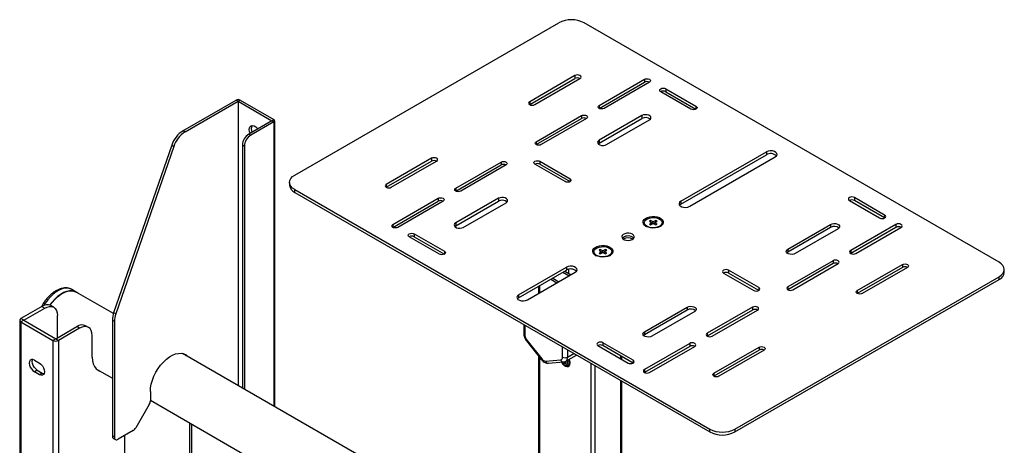
# Model space of a CAD drawing. Extents: x 0 to 6300, y 0 to 4455.
# Drawn here: x 3487 to 3763, y 4074 to 4194 of the extents above; entities that cross this region are included whole.
import ezdxf

# ---------------------------------------------------------------- set-up
doc = ezdxf.new("R2010")
doc.units = 0
doc.header["$LTSCALE"] = 15
doc.linetypes.add('SLD-SOLID', pattern=[0])
doc.layers.get('0').update_dxf_attribs({"linetype": 'CONTINUOUS'})
doc.layers.add('外形線', color=7, linetype='CONTINUOUS', lineweight=25)

msp = doc.modelspace()

# ---------------------------------------------------------------- linework, layer by layer
at = {"color": 8, "linetype": 'SLD-SOLID'}
for p, q in [((3642.756, 4178.368), (3642.756, 4177.552)), ((3662.272, 4177.307), (3662.272, 4176.491)), ((3668.282, 4174.654), (3668.282, 4173.837)), ((3548.074, 4171.139), (3547.508, 4171.465)), ((3548.074, 4171.139), (3548.64, 4171.465)), ((3630.028, 4171.021), (3630.028, 4170.204)), ((3649.544, 4169.959), (3649.544, 4169.143)), ((3676.768, 4169.755), (3676.768, 4168.939)), ((3557.549, 4165.669), (3558.115, 4165.996)), ((3557.549, 4165.669), (3558.115, 4165.342)), ((3558.115, 4165.342), (3558.115, 4085.359)), ((3644.594, 4167.102), (3644.594, 4166.285)), ((3661.565, 4167.102), (3661.565, 4166.285)), ((3533.147, 4162.522), (3532.581, 4162.848)), ((3551.61, 4161.587), (3551.044, 4161.913)), ((3631.866, 4159.754), (3631.866, 4158.938)), ((3649.544, 4160.163), (3649.544, 4159.346)), ((3529.419, 4158.766), (3529.985, 4158.439)), ((3549.276, 4158.852), (3549.842, 4158.525)), ((3602.451, 4155.101), (3602.451, 4154.284)), ((3632.927, 4154.244), (3632.927, 4153.427)), ((3696.566, 4156.897), (3696.566, 4156.08)), ((3621.967, 4154.039), (3621.967, 4153.223)), ((3641.412, 4149.345), (3641.412, 4148.529)), ((3563.984, 4145.467), (3563.984, 4146.284)), ((3589.723, 4147.753), (3589.723, 4146.937)), ((3609.239, 4146.692), (3609.239, 4145.875)), ((3604.289, 4143.834), (3604.289, 4143.018)), ((3621.26, 4143.834), (3621.26, 4143.018)), ((3721.315, 4144.038), (3721.315, 4143.222)), ((3672.525, 4143.018), (3672.525, 4142.201)), ((3729.801, 4139.14), (3729.801, 4138.324)), ((3591.561, 4136.487), (3591.561, 4135.67)), ((3609.239, 4136.895), (3609.239, 4136.078)), ((3714.598, 4136.487), (3714.598, 4135.67)), ((3732.982, 4136.487), (3732.982, 4135.67)), ((3597.572, 4133.833), (3597.572, 4133.017)), ((3702.577, 4129.547), (3702.577, 4128.731)), ((3606.057, 4128.935), (3606.057, 4128.118)), ((3720.255, 4129.139), (3720.255, 4128.323)), ((3640.352, 4124.445), (3640.352, 4123.628)), ((3641.059, 4122.689), (3641.059, 4123.877)), ((3715.305, 4126.282), (3715.305, 4125.465)), ((3734.821, 4125.22), (3734.821, 4124.404)), ((3640.069, 4123.465), (3640.069, 4123.261)), ((3685.96, 4123.628), (3685.96, 4122.812)), ((3761.974, 4120.975), (3761.974, 4121.791)), ((3632.785, 4119.26), (3632.785, 4117.219)), ((3694.445, 4118.73), (3694.445, 4117.913)), ((3702.577, 4118.934), (3702.577, 4118.117)), ((3626.916, 4116.689), (3626.916, 4115.872)), ((3722.093, 4117.873), (3722.093, 4117.056)), ((3492.92, 4113.41), (3493.733, 4112.94)), ((3674.293, 4113.219), (3674.293, 4112.403)), ((3692.677, 4113.219), (3692.677, 4112.403)), ((3487.829, 4109.532), (3487.015, 4110.001)), ((3513.658, 4111.306), (3513.092, 4111.632)), ((3487.829, 4109.532), (3487.015, 4109.062)), ((3487.015, 4109.062), (3487.015, 4023.815)), ((3503.526, 4107.286), (3502.713, 4107.756)), ((3512.719, 4109.591), (3513.284, 4109.264)), ((3628.684, 4108.116), (3628.684, 4105.286)), ((3496.809, 4104.347), (3495.996, 4103.878)), ((3496.809, 4104.347), (3497.622, 4103.878)), ((3662.272, 4106.28), (3662.272, 4105.463)), ((3679.949, 4105.871), (3679.949, 4105.055)), ((3495.996, 4103.878), (3495.996, 4018.631)), ((3497.622, 4103.878), (3497.622, 4018.631)), ((3629.215, 4103.919), (3633.457, 4098.641)), ((3639.291, 4099.163), (3639.291, 4101.993)), ((3650.605, 4103.218), (3650.605, 4102.402)), ((3675, 4103.014), (3675, 4102.197)), ((3694.516, 4101.953), (3694.516, 4101.136)), ((3632.785, 4099.168), (3632.785, 4039.565)), ((3640.705, 4101.177), (3640.705, 4099.163)), ((3640.705, 4099.163), (3642.45, 4100.17)), ((3655.696, 4098.646), (3655.696, 4099.462)), ((3634.518, 4098.029), (3638.761, 4098.408)), ((3641.059, 4096.827), (3641.059, 4096.907)), ((3647.21, 4097.421), (3647.21, 4031.237)), ((3648.342, 4096.768), (3648.342, 4031.205)), ((3659.09, 4098.32), (3659.09, 4097.503)), ((3491.612, 4095.508), (3490.798, 4095.038)), ((3493.026, 4094.691), (3492.213, 4094.222)), ((3662.272, 4095.666), (3662.272, 4094.85)), ((3681.788, 4094.605), (3681.788, 4093.789)), ((3655.696, 4029.027), (3655.696, 4092.523)), ((3513.284, 4076.668), (3512.719, 4076.995)), ((3680.657, 4078.113), (3680.657, 4078.93)), ((3687.728, 4078.93), (3687.728, 4078.113))]:
    msp.add_line(p, q, dxfattribs=at)
at = {"color": 8, "linetype": 'SLD-SOLID', "flags": 128}
for points in [[(3501.374, 4118.173), (3500.902, 4118.388), (3500.203, 4118.534), (3499.441, 4118.518), (3498.633, 4118.34), (3497.797, 4118.002), (3496.952, 4117.514), (3496.116, 4116.886), (3495.308, 4116.132), (3494.546, 4115.269), (3493.848, 4114.316), (3493.439, 4113.665)], [(3629.215, 4103.919), (3629.159, 4103.828), (3629.133, 4103.757), (3629.137, 4103.708), (3629.142, 4103.7)], [(3633.457, 4098.641), (3633.402, 4098.551), (3633.376, 4098.479), (3633.38, 4098.43), (3633.385, 4098.423)]]:
    msp.add_lwpolyline(points, dxfattribs=at)
at = {"color": 8, "linetype": 'SLD-SOLID'}
for centre, radius, start, end in [((3628.892, 4105.744), 0.503, 185.69487, 245.62594), ((3630.984, 4105.392), 2.303, 182.64, 219.7703), ((3638.64, 4099.057), 0.66, 280.55142, 9.2499), ((3639.998, 4100.527), 1.537, 242.6095, 297.39042), ((3639.445, 4099.043), 1.266, 306.18601, 5.44233), ((3634.6, 4099.395), 1.369, 213.43695, 266.56842), ((3635.29, 4098.241), 0.8, 195.37378, 271.75195), ((3639.532, 4098.62), 0.801, 195.38626, 271.73188)]:
    msp.add_arc(centre, radius, start, end, dxfattribs=at)
at = {"layer": '外形線', "color": 7, "linetype": 'SLD-SOLID'}
for p, q in [((3563.984, 4150.366), (3638.23, 4193.227)), ((3761.974, 4125.873), (3645.301, 4193.227)), ((3642.756, 4178.368), (3630.028, 4171.021)), ((3630.028, 4170.204), (3642.756, 4177.552)), ((3631.442, 4170.204), (3644.17, 4177.552)), ((3649.544, 4169.959), (3662.272, 4177.307)), ((3649.544, 4169.143), (3662.272, 4176.491)), ((3663.686, 4176.491), (3650.958, 4169.143)), ((3675.353, 4168.939), (3666.868, 4173.837)), ((3668.282, 4174.654), (3676.768, 4169.755)), ((3668.282, 4173.837), (3676.767, 4168.939)), ((3532.581, 4162.848), (3547.508, 4171.465)), ((3533.147, 4162.522), (3548.074, 4171.139)), ((3548.074, 4171.139), (3548.074, 4091.156)), ((3548.074, 4171.139), (3557.549, 4165.669)), ((3548.64, 4171.465), (3558.115, 4165.996)), ((3557.549, 4165.669), (3551.044, 4161.913)), ((3558.115, 4165.342), (3551.61, 4161.587)), ((3558.349, 4085.224), (3558.349, 4165.669)), ((3631.866, 4159.754), (3644.594, 4167.102)), ((3631.866, 4158.938), (3644.594, 4166.285)), ((3646.008, 4166.286), (3633.28, 4158.938)), ((3661.565, 4167.102), (3649.544, 4160.163)), ((3649.544, 4159.346), (3661.565, 4166.285)), ((3651.665, 4158.938), (3663.686, 4165.877)), ((3529.419, 4158.766), (3513.092, 4111.632)), ((3529.985, 4158.439), (3513.658, 4111.306)), ((3549.276, 4158.852), (3549.276, 4090.462)), ((3549.842, 4158.525), (3549.842, 4090.135)), ((3649.282, 4159.142), (3649.544, 4159.346)), ((3602.451, 4155.101), (3589.723, 4147.753)), ((3589.723, 4146.937), (3602.451, 4154.284)), ((3591.137, 4146.937), (3603.865, 4154.284)), ((3632.927, 4154.244), (3641.412, 4149.345)), ((3672.525, 4143.018), (3696.566, 4156.897)), ((3672.525, 4142.201), (3696.566, 4156.08)), ((3675, 4141.589), (3699.041, 4155.468)), ((3609.239, 4146.692), (3621.967, 4154.039)), ((3609.239, 4145.875), (3621.967, 4153.223)), ((3623.381, 4153.223), (3610.653, 4145.875)), ((3639.998, 4148.529), (3631.513, 4153.427)), ((3632.927, 4153.427), (3641.412, 4148.529)), ((3562.52, 4148.325), (3562.52, 4147.508)), ((3563.984, 4146.284), (3680.657, 4078.93)), ((3563.984, 4145.467), (3680.657, 4078.113)), ((3591.561, 4136.487), (3604.289, 4143.834)), ((3621.26, 4143.834), (3609.239, 4136.895)), ((3719.901, 4143.222), (3728.386, 4138.324)), ((3729.801, 4139.14), (3721.315, 4144.038)), ((3729.8, 4138.324), (3721.315, 4143.222)), ((3591.561, 4135.67), (3604.289, 4143.018)), ((3605.703, 4143.018), (3592.975, 4135.67)), ((3609.239, 4136.078), (3621.26, 4143.018)), ((3611.36, 4135.67), (3623.381, 4142.61)), ((3664.022, 4137.599), (3663.668, 4137.395)), ((3664.747, 4137.181), (3664.022, 4137.599)), ((3664.022, 4137.191), (3664.022, 4137.599)), ((3665.471, 4137.599), (3664.747, 4137.181)), ((3665.825, 4137.395), (3665.471, 4137.599)), ((3665.471, 4137.191), (3665.471, 4137.599)), ((3608.977, 4135.874), (3609.239, 4136.078)), ((3662.247, 4136.976), (3662.247, 4136.813)), ((3663.668, 4137.395), (3664.393, 4136.976)), ((3664.393, 4136.976), (3663.668, 4136.558)), ((3663.668, 4136.558), (3664.022, 4136.354)), ((3664.022, 4136.354), (3664.747, 4136.772)), ((3664.393, 4136.568), (3664.393, 4136.976)), ((3664.747, 4136.772), (3664.747, 4137.181)), ((3664.747, 4136.772), (3665.471, 4136.354)), ((3665.1, 4136.976), (3665.825, 4137.395)), ((3665.825, 4136.558), (3665.1, 4136.976)), ((3665.1, 4136.568), (3665.1, 4136.976)), ((3665.471, 4136.354), (3665.825, 4136.558)), ((3667.247, 4136.813), (3667.247, 4136.976)), ((3702.577, 4129.547), (3714.598, 4136.487)), ((3714.598, 4135.67), (3702.577, 4128.731)), ((3716.719, 4135.262), (3704.698, 4128.323)), ((3732.982, 4136.487), (3720.255, 4129.139)), ((3732.982, 4135.67), (3720.255, 4128.323)), ((3721.669, 4128.323), (3734.397, 4135.67)), ((3604.643, 4128.119), (3596.157, 4133.017)), ((3597.572, 4133.833), (3606.057, 4128.935)), ((3597.572, 4133.017), (3606.057, 4128.118)), ((3649.88, 4129.435), (3649.526, 4129.231)), ((3650.605, 4129.017), (3649.88, 4129.435)), ((3649.88, 4129.027), (3649.88, 4129.435)), ((3651.329, 4129.435), (3650.605, 4129.017)), ((3651.683, 4129.231), (3651.329, 4129.435)), ((3651.329, 4129.027), (3651.329, 4129.435)), ((3648.105, 4128.812), (3648.105, 4128.649)), ((3649.526, 4129.231), (3650.251, 4128.812)), ((3650.251, 4128.812), (3649.526, 4128.394)), ((3649.526, 4128.394), (3649.88, 4128.19)), ((3649.88, 4128.19), (3650.605, 4128.608)), ((3650.251, 4128.404), (3650.251, 4128.812)), ((3650.605, 4128.608), (3650.605, 4129.017)), ((3650.605, 4128.608), (3651.329, 4128.19)), ((3650.958, 4128.812), (3651.683, 4129.231)), ((3651.683, 4128.394), (3650.958, 4128.812)), ((3650.958, 4128.404), (3650.958, 4128.812)), ((3651.329, 4128.19), (3651.683, 4128.394)), ((3653.105, 4128.649), (3653.105, 4128.812)), ((3702.577, 4128.731), (3702.315, 4128.527)), ((3626.916, 4116.689), (3640.352, 4124.445)), ((3715.305, 4126.282), (3702.577, 4118.934)), ((3715.305, 4125.465), (3702.577, 4118.117)), ((3703.991, 4118.118), (3716.719, 4125.465)), ((3722.093, 4117.873), (3734.821, 4125.22)), ((3734.821, 4124.404), (3722.093, 4117.056)), ((3736.235, 4124.404), (3723.507, 4117.056)), ((3763.438, 4123.016), (3763.438, 4123.832)), ((3626.916, 4115.872), (3640.352, 4123.628)), ((3629.391, 4115.26), (3642.826, 4123.016)), ((3635.932, 4121.077), (3637.699, 4120.056)), ((3636.497, 4121.403), (3638.265, 4120.383)), ((3639.326, 4123.036), (3641.094, 4122.016)), ((3639.892, 4123.363), (3641.66, 4122.342)), ((3684.546, 4122.812), (3693.031, 4117.913)), ((3694.445, 4118.73), (3685.96, 4123.628)), ((3694.445, 4117.913), (3685.96, 4122.812)), ((3687.728, 4078.93), (3761.974, 4121.791)), ((3687.728, 4078.113), (3761.974, 4120.975)), ((3632.551, 4119.125), (3632.551, 4117.084)), ((3502.576, 4117.479), (3501.374, 4118.173)), ((3501.433, 4118.138), (3501.374, 4118.173)), ((3513.014, 4111.395), (3502.551, 4117.436)), ((3492.92, 4113.41), (3487.015, 4110.001)), ((3487.829, 4109.532), (3493.733, 4112.94)), ((3496.233, 4113.188), (3495.42, 4113.657)), ((3662.272, 4106.28), (3674.293, 4113.219)), ((3692.677, 4113.219), (3679.949, 4105.871)), ((3497.268, 4104.774), (3497.268, 4110.898)), ((3674.293, 4112.403), (3662.272, 4105.463)), ((3676.414, 4111.994), (3664.393, 4105.055)), ((3692.677, 4112.403), (3679.95, 4105.055)), ((3681.364, 4105.055), (3694.092, 4112.403)), ((3486.679, 4109.532), (3486.679, 4024.285)), ((3487.015, 4109.062), (3495.996, 4103.878)), ((3487.829, 4109.532), (3496.809, 4104.347)), ((3496.809, 4104.347), (3502.713, 4107.756)), ((3503.526, 4107.286), (3497.622, 4103.878)), ((3506.026, 4107.534), (3505.213, 4108.003)), ((3512.719, 4109.591), (3512.719, 4076.995)), ((3513.284, 4109.264), (3513.284, 4076.668)), ((3628.391, 4108.285), (3628.391, 4105.694)), ((3497.268, 4104.774), (3497.27, 4104.614)), ((3507.062, 4099.121), (3507.062, 4105.245)), ((3662.272, 4105.463), (3662.01, 4105.259)), ((3629.142, 4103.7), (3633.385, 4098.423)), ((3649.19, 4102.402), (3657.676, 4097.503)), ((3659.09, 4098.32), (3650.605, 4103.218)), ((3659.09, 4097.503), (3650.605, 4102.402)), ((3675, 4103.014), (3662.272, 4095.666)), ((3675, 4102.197), (3662.272, 4094.85)), ((3663.686, 4094.85), (3676.414, 4102.198)), ((3681.788, 4094.605), (3694.516, 4101.953)), ((3610.824, 4054.931), (3532.414, 4100.196)), ((3632.551, 4099.46), (3632.551, 4039.889)), ((3640.187, 4098.018), (3643.182, 4099.747)), ((3655.93, 4098.511), (3655.93, 4099.327)), ((3694.516, 4101.136), (3681.788, 4093.788)), ((3695.93, 4101.136), (3683.202, 4093.789)), ((3490.798, 4098.305), (3492.213, 4097.488)), ((3635.314, 4097.441), (3639.557, 4097.82)), ((3639.423, 4097.808), (3639.715, 4097.445)), ((3639.715, 4097.445), (3640.245, 4097.751)), ((3639.715, 4097.445), (3640.245, 4097.493)), ((3640.245, 4097.493), (3640.245, 4098.052)), ((3640.743, 4096.725), (3641.357, 4097.08)), ((3641.111, 4096.938), (3641.261, 4096.851)), ((3492.213, 4094.222), (3490.798, 4095.038)), ((3491.612, 4095.508), (3493.026, 4094.691)), ((3508.298, 4095.759), (3512.719, 4093.207)), ((3655.93, 4028.892), (3655.93, 4092.388)), ((3523.414, 4089.456), (3523.414, 4086.902)), ((3523.103, 4085.856), (3519.305, 4079.278)), ((3523.414, 4087.033), (3561.422, 4065.091)), ((3534.409, 4080.685), (3534.409, 4051.279)), ((3534.975, 4080.359), (3534.975, 4050.952)), ((3518.555, 4078.486), (3514.345, 4076.056)), ((3516.254, 4038.063), (3516.254, 4077.158)), ((3513.029, 4076.308), (3513.595, 4075.982))]:
    msp.add_line(p, q, dxfattribs=at)
at = {"layer": '外形線', "color": 7, "linetype": 'SLD-SOLID', "flags": 128}
for points in [[(3644.17, 4177.552), (3644.387, 4177.739), (3644.463, 4177.96), (3644.387, 4178.181), (3644.17, 4178.368), (3643.845, 4178.494), (3643.463, 4178.538), (3643.08, 4178.494), (3642.756, 4178.368)], [(3662.272, 4177.307), (3662.596, 4177.432), (3662.979, 4177.476), (3663.362, 4177.432), (3663.686, 4177.307), (3663.903, 4177.12), (3663.979, 4176.899), (3663.903, 4176.678), (3663.686, 4176.491)], [(3666.868, 4173.837), (3666.651, 4174.025), (3666.575, 4174.246), (3666.651, 4174.466), (3666.868, 4174.654), (3667.192, 4174.779), (3667.575, 4174.823), (3667.958, 4174.779), (3668.282, 4174.654)], [(3630.028, 4171.021), (3629.811, 4170.833), (3629.735, 4170.613), (3629.811, 4170.392), (3630.028, 4170.204), (3630.352, 4170.079), (3630.735, 4170.035), (3631.118, 4170.079), (3631.442, 4170.204)], [(3650.958, 4169.143), (3650.634, 4169.018), (3650.251, 4168.974), (3649.868, 4169.018), (3649.544, 4169.143), (3649.327, 4169.33), (3649.251, 4169.551), (3649.327, 4169.772), (3649.544, 4169.959)], [(3676.768, 4169.755), (3676.984, 4169.568), (3677.06, 4169.347), (3676.984, 4169.126), (3676.768, 4168.939), (3676.443, 4168.814), (3676.06, 4168.77), (3675.678, 4168.814), (3675.353, 4168.939)], [(3644.594, 4167.102), (3644.919, 4167.227), (3645.301, 4167.271), (3645.684, 4167.227), (3646.008, 4167.102), (3646.225, 4166.915), (3646.301, 4166.694), (3646.225, 4166.473), (3646.008, 4166.286)], [(3663.686, 4165.877), (3663.985, 4166.124), (3664.12, 4166.414), (3664.074, 4166.714), (3663.854, 4166.986), (3663.486, 4167.199), (3663.014, 4167.326), (3662.495, 4167.352), (3661.991, 4167.274), (3661.565, 4167.102)], [(3551.221, 4163.198), (3551.285, 4163.679), (3551.473, 4164.046), (3551.77, 4164.27), (3552.151, 4164.333), (3552.585, 4164.229), (3553.038, 4163.968), (3553.473, 4163.57), (3553.617, 4163.399)], [(3551.44, 4162.142), (3551.285, 4162.644), (3551.221, 4163.198)], [(3633.28, 4158.938), (3632.956, 4158.813), (3632.573, 4158.769), (3632.191, 4158.813), (3631.866, 4158.938), (3631.649, 4159.125), (3631.573, 4159.346), (3631.649, 4159.567), (3631.866, 4159.754)], [(3649.544, 4160.163), (3649.245, 4159.916), (3649.11, 4159.626), (3649.156, 4159.326), (3649.376, 4159.054), (3649.744, 4158.841), (3650.216, 4158.714), (3650.735, 4158.688), (3651.238, 4158.765), (3651.665, 4158.938)], [(3699.041, 4155.468), (3699.39, 4155.756), (3699.547, 4156.094), (3699.494, 4156.444), (3699.237, 4156.762), (3698.808, 4157.01), (3698.257, 4157.158), (3697.651, 4157.189), (3697.064, 4157.098), (3696.566, 4156.897)], [(3603.865, 4154.284), (3604.082, 4154.472), (3604.158, 4154.693), (3604.082, 4154.914), (3603.865, 4155.101), (3603.54, 4155.226), (3603.158, 4155.27), (3602.775, 4155.226), (3602.451, 4155.101)], [(3621.967, 4154.039), (3622.291, 4154.165), (3622.674, 4154.209), (3623.057, 4154.165), (3623.381, 4154.039), (3623.598, 4153.852), (3623.674, 4153.631), (3623.598, 4153.41), (3623.381, 4153.223)], [(3631.513, 4153.427), (3631.296, 4153.614), (3631.22, 4153.835), (3631.296, 4154.056), (3631.513, 4154.244), (3631.837, 4154.369), (3632.22, 4154.413), (3632.602, 4154.369), (3632.927, 4154.244)], [(3563.984, 4146.284), (3563.362, 4146.721), (3562.9, 4147.22), (3562.616, 4147.761), (3562.52, 4148.325), (3562.616, 4148.888), (3562.9, 4149.429), (3563.362, 4149.928), (3563.984, 4150.366)], [(3641.412, 4149.345), (3641.629, 4149.158), (3641.705, 4148.937), (3641.629, 4148.716), (3641.412, 4148.529), (3641.088, 4148.404), (3640.705, 4148.36), (3640.322, 4148.404), (3639.998, 4148.529)], [(3589.723, 4147.753), (3589.506, 4147.566), (3589.43, 4147.345), (3589.506, 4147.124), (3589.723, 4146.937), (3590.047, 4146.812), (3590.43, 4146.768), (3590.812, 4146.812), (3591.137, 4146.937)], [(3610.653, 4145.875), (3610.329, 4145.75), (3609.946, 4145.706), (3609.563, 4145.75), (3609.239, 4145.875), (3609.022, 4146.063), (3608.946, 4146.284), (3609.022, 4146.505), (3609.239, 4146.692)], [(3604.289, 4143.834), (3604.613, 4143.959), (3604.996, 4144.003), (3605.379, 4143.959), (3605.703, 4143.834), (3605.92, 4143.647), (3605.996, 4143.426), (3605.92, 4143.205), (3605.703, 4143.018)], [(3623.381, 4142.61), (3623.68, 4142.856), (3623.815, 4143.147), (3623.769, 4143.446), (3623.549, 4143.719), (3623.181, 4143.931), (3622.709, 4144.058), (3622.19, 4144.085), (3621.686, 4144.007), (3621.26, 4143.834)], [(3721.315, 4144.038), (3720.991, 4144.164), (3720.608, 4144.208), (3720.225, 4144.164), (3719.901, 4144.038), (3719.684, 4143.851), (3719.608, 4143.63), (3719.684, 4143.409), (3719.901, 4143.222)], [(3672.525, 4143.018), (3672.176, 4142.731), (3672.019, 4142.392), (3672.072, 4142.042), (3672.329, 4141.724), (3672.759, 4141.476), (3673.309, 4141.328), (3673.915, 4141.297), (3674.502, 4141.388), (3675, 4141.589)], [(3672.525, 4142.201), (3672.176, 4141.914), (3672.162, 4141.895)], [(3662.731, 4135.936), (3662.294, 4136.261), (3662.01, 4136.64), (3661.898, 4137.047), (3661.965, 4137.458), (3662.207, 4137.846), (3662.609, 4138.187), (3663.145, 4138.46), (3663.781, 4138.647), (3664.478, 4138.737), (3665.193, 4138.724), (3665.879, 4138.609), (3666.493, 4138.399), (3666.999, 4138.107), (3667.362, 4137.752), (3667.562, 4137.356), (3667.584, 4136.944), (3667.428, 4136.542), (3667.104, 4136.174), (3666.631, 4135.865), (3666.041, 4135.633), (3665.368, 4135.493), (3664.657, 4135.455), (3663.952, 4135.519), (3663.296, 4135.683), (3662.731, 4135.936)], [(3662.979, 4135.956), (3662.568, 4136.269), (3662.318, 4136.635), (3662.248, 4137.026), (3662.364, 4137.413), (3662.656, 4137.768), (3663.104, 4138.064), (3663.673, 4138.28), (3664.322, 4138.399), (3665.002, 4138.412), (3665.664, 4138.319), (3666.257, 4138.126), (3666.739, 4137.849), (3667.072, 4137.506), (3667.234, 4137.124), (3667.21, 4136.731), (3667.004, 4136.357), (3666.631, 4136.028), (3666.118, 4135.77), (3665.503, 4135.601), (3664.832, 4135.534), (3664.155, 4135.574), (3663.521, 4135.718), (3662.979, 4135.956)], [(3728.386, 4138.324), (3728.711, 4138.198), (3729.093, 4138.155), (3729.476, 4138.198), (3729.801, 4138.324), (3730.017, 4138.511), (3730.093, 4138.732), (3730.017, 4138.953), (3729.801, 4139.14)], [(3592.975, 4135.67), (3592.651, 4135.545), (3592.268, 4135.501), (3591.886, 4135.545), (3591.561, 4135.67), (3591.344, 4135.858), (3591.268, 4136.078), (3591.344, 4136.299), (3591.561, 4136.487)], [(3609.239, 4136.895), (3608.94, 4136.649), (3608.805, 4136.358), (3608.851, 4136.058), (3609.071, 4135.786), (3609.439, 4135.573), (3609.911, 4135.446), (3610.43, 4135.42), (3610.933, 4135.498), (3611.36, 4135.67)], [(3714.598, 4136.487), (3715.024, 4136.659), (3715.528, 4136.737), (3716.047, 4136.711), (3716.519, 4136.584), (3716.887, 4136.371), (3717.107, 4136.098), (3717.153, 4135.799), (3717.018, 4135.508), (3716.719, 4135.262)], [(3734.397, 4135.67), (3734.613, 4135.858), (3734.69, 4136.078), (3734.613, 4136.299), (3734.397, 4136.487), (3734.072, 4136.612), (3733.69, 4136.656), (3733.307, 4136.612), (3732.982, 4136.487)], [(3596.157, 4133.017), (3595.941, 4133.204), (3595.864, 4133.425), (3595.941, 4133.646), (3596.157, 4133.833), (3596.482, 4133.959), (3596.864, 4134.002), (3597.247, 4133.959), (3597.572, 4133.833)], [(3658.913, 4133.731), (3658.444, 4133.925), (3657.892, 4134.019), (3657.316, 4134.006), (3656.78, 4133.885), (3656.34, 4133.67), (3656.045, 4133.384), (3655.927, 4133.059), (3655.998, 4132.729), (3656.251, 4132.43), (3656.659, 4132.195), (3657.176, 4132.049), (3657.748, 4132.008), (3658.312, 4132.076), (3658.807, 4132.246), (3659.179, 4132.5), (3659.388, 4132.81), (3659.412, 4133.142), (3659.248, 4133.461), (3658.913, 4133.731)], [(3659.276, 4132.609), (3659.248, 4132.644), (3658.913, 4132.915)], [(3648.589, 4127.772), (3648.151, 4128.097), (3647.868, 4128.476), (3647.756, 4128.883), (3647.823, 4129.294), (3648.065, 4129.682), (3648.467, 4130.023), (3649.003, 4130.296), (3649.639, 4130.483), (3650.336, 4130.573), (3651.05, 4130.56), (3651.736, 4130.445), (3652.351, 4130.235), (3652.856, 4129.943), (3653.22, 4129.588), (3653.419, 4129.192), (3653.442, 4128.78), (3653.286, 4128.378), (3652.962, 4128.01), (3652.489, 4127.701), (3651.898, 4127.469), (3651.226, 4127.329), (3650.515, 4127.29), (3649.809, 4127.355), (3649.154, 4127.519), (3648.589, 4127.772)], [(3648.837, 4127.792), (3648.425, 4128.105), (3648.176, 4128.471), (3648.106, 4128.862), (3648.222, 4129.249), (3648.514, 4129.604), (3648.962, 4129.9), (3649.531, 4130.116), (3650.18, 4130.235), (3650.86, 4130.248), (3651.522, 4130.155), (3652.115, 4129.962), (3652.597, 4129.684), (3652.93, 4129.342), (3653.091, 4128.96), (3653.068, 4128.567), (3652.862, 4128.193), (3652.489, 4127.864), (3651.976, 4127.606), (3651.361, 4127.437), (3650.69, 4127.37), (3650.013, 4127.41), (3649.379, 4127.554), (3648.837, 4127.792)], [(3704.698, 4128.323), (3704.271, 4128.15), (3703.768, 4128.072), (3703.249, 4128.098), (3702.777, 4128.226), (3702.409, 4128.438), (3702.189, 4128.711), (3702.143, 4129.01), (3702.278, 4129.301), (3702.577, 4129.547)], [(3606.057, 4128.935), (3606.274, 4128.748), (3606.35, 4128.527), (3606.274, 4128.306), (3606.057, 4128.119), (3605.732, 4127.993), (3605.35, 4127.949), (3604.967, 4127.993), (3604.643, 4128.119)], [(3720.255, 4129.139), (3720.038, 4128.952), (3719.962, 4128.731), (3720.038, 4128.51), (3720.255, 4128.323), (3720.579, 4128.197), (3720.962, 4128.154), (3721.344, 4128.197), (3721.669, 4128.323)], [(3642.826, 4123.016), (3643.175, 4123.303), (3643.332, 4123.642), (3643.279, 4123.992), (3643.022, 4124.31), (3642.593, 4124.558), (3642.042, 4124.706), (3641.436, 4124.737), (3640.849, 4124.646), (3640.352, 4124.445)], [(3685.96, 4123.628), (3685.635, 4123.753), (3685.253, 4123.797), (3684.87, 4123.753), (3684.546, 4123.628), (3684.329, 4123.441), (3684.253, 4123.22), (3684.329, 4122.999), (3684.546, 4122.812)], [(3716.719, 4125.465), (3716.936, 4125.652), (3717.012, 4125.873), (3716.936, 4126.094), (3716.719, 4126.282), (3716.395, 4126.407), (3716.012, 4126.451), (3715.629, 4126.407), (3715.305, 4126.282)], [(3734.821, 4125.22), (3735.145, 4125.345), (3735.528, 4125.389), (3735.911, 4125.345), (3736.235, 4125.22), (3736.452, 4125.033), (3736.528, 4124.812), (3736.452, 4124.591), (3736.235, 4124.404)], [(3761.974, 4121.791), (3762.596, 4122.229), (3763.058, 4122.728), (3763.342, 4123.269), (3763.438, 4123.832), (3763.342, 4124.395), (3763.058, 4124.937), (3762.596, 4125.436), (3761.974, 4125.873)], [(3693.031, 4117.913), (3693.355, 4117.788), (3693.738, 4117.744), (3694.121, 4117.788), (3694.445, 4117.913), (3694.662, 4118.101), (3694.738, 4118.322), (3694.662, 4118.543), (3694.445, 4118.73)], [(3702.577, 4118.934), (3702.36, 4118.747), (3702.284, 4118.526), (3702.36, 4118.305), (3702.577, 4118.118), (3702.901, 4117.992), (3703.284, 4117.948), (3703.667, 4117.992), (3703.991, 4118.118)], [(3502.998, 4117.178), (3502.723, 4117.387), (3502.104, 4117.694), (3501.405, 4117.84), (3500.643, 4117.824), (3499.835, 4117.646), (3498.999, 4117.309), (3498.154, 4116.82), (3497.318, 4116.192), (3496.51, 4115.438), (3495.748, 4114.575), (3495.157, 4113.78)], [(3495.185, 4113.769), (3495.766, 4114.55), (3496.523, 4115.408), (3497.326, 4116.157), (3498.156, 4116.781), (3498.997, 4117.266), (3499.827, 4117.601), (3500.63, 4117.779), (3501.387, 4117.795), (3502.082, 4117.649), (3502.551, 4117.436)], [(3626.916, 4116.689), (3626.568, 4116.401), (3626.411, 4116.062), (3626.464, 4115.713), (3626.72, 4115.395), (3627.15, 4115.147), (3627.701, 4114.999), (3628.306, 4114.968), (3628.893, 4115.059), (3629.391, 4115.26)], [(3626.916, 4115.872), (3626.568, 4115.585), (3626.553, 4115.566)], [(3723.507, 4117.056), (3723.183, 4116.931), (3722.8, 4116.887), (3722.417, 4116.931), (3722.093, 4117.056), (3721.876, 4117.243), (3721.8, 4117.464), (3721.876, 4117.685), (3722.093, 4117.873)], [(3493.733, 4112.94), (3494.423, 4113.26), (3495.086, 4113.41), (3495.697, 4113.386), (3496.233, 4113.188), (3496.673, 4112.823), (3496.999, 4112.305), (3497.201, 4111.656), (3497.268, 4110.898)], [(3674.293, 4113.219), (3674.719, 4113.392), (3675.223, 4113.469), (3675.742, 4113.443), (3676.214, 4113.316), (3676.582, 4113.103), (3676.802, 4112.831), (3676.848, 4112.531), (3676.713, 4112.241), (3676.414, 4111.994)], [(3694.092, 4112.403), (3694.308, 4112.59), (3694.385, 4112.811), (3694.308, 4113.032), (3694.092, 4113.219), (3693.767, 4113.344), (3693.385, 4113.388), (3693.002, 4113.344), (3692.677, 4113.219)], [(3507.062, 4105.245), (3506.994, 4106.002), (3506.793, 4106.652), (3506.466, 4107.169), (3506.026, 4107.534), (3505.491, 4107.732), (3504.879, 4107.757), (3504.216, 4107.606), (3503.526, 4107.286)], [(3664.393, 4105.055), (3663.966, 4104.882), (3663.463, 4104.805), (3662.944, 4104.831), (3662.472, 4104.958), (3662.104, 4105.171), (3661.884, 4105.443), (3661.838, 4105.743), (3661.973, 4106.033), (3662.272, 4106.28)], [(3679.949, 4105.871), (3679.733, 4105.684), (3679.657, 4105.463), (3679.733, 4105.242), (3679.949, 4105.055), (3680.274, 4104.93), (3680.657, 4104.886), (3681.039, 4104.93), (3681.364, 4105.055)], [(3650.605, 4103.218), (3650.28, 4103.343), (3649.897, 4103.387), (3649.515, 4103.343), (3649.19, 4103.218), (3648.974, 4103.031), (3648.897, 4102.81), (3648.974, 4102.589), (3649.19, 4102.402)], [(3676.414, 4102.198), (3676.631, 4102.385), (3676.707, 4102.606), (3676.631, 4102.827), (3676.414, 4103.014), (3676.09, 4103.139), (3675.707, 4103.183), (3675.324, 4103.139), (3675, 4103.014)], [(3694.516, 4101.953), (3694.84, 4102.078), (3695.223, 4102.122), (3695.606, 4102.078), (3695.93, 4101.953), (3696.147, 4101.765), (3696.223, 4101.544), (3696.147, 4101.324), (3695.93, 4101.136)], [(3507.062, 4099.121), (3507.131, 4098.144), (3507.336, 4097.271), (3507.672, 4096.522), (3508.131, 4095.916), (3508.702, 4095.468), (3509.191, 4095.244)], [(3523.414, 4089.456), (3523.478, 4090.489), (3523.671, 4091.572), (3523.986, 4092.683), (3524.418, 4093.797), (3524.957, 4094.888), (3525.59, 4095.932), (3526.304, 4096.906), (3527.082, 4097.788), (3527.908, 4098.559), (3528.762, 4099.201), (3529.626, 4099.7), (3530.481, 4100.044), (3531.306, 4100.227), (3532.085, 4100.243), (3532.798, 4100.093), (3533.432, 4099.78), (3533.97, 4099.311), (3533.995, 4099.284)], [(3532.989, 4100.02), (3533.405, 4099.638), (3533.429, 4099.61)], [(3490.798, 4098.305), (3490.361, 4098.477), (3489.967, 4098.473), (3489.654, 4098.292), (3489.453, 4097.953), (3489.384, 4097.488), (3489.453, 4096.943), (3489.654, 4096.372), (3489.967, 4095.83), (3490.361, 4095.371), (3490.798, 4095.038)], [(3491.612, 4095.508), (3491.175, 4095.84), (3490.78, 4096.3), (3490.467, 4096.842), (3490.267, 4097.413), (3490.197, 4097.957), (3490.267, 4098.422), (3490.291, 4098.489)], [(3492.213, 4097.488), (3492.65, 4097.156), (3493.044, 4096.696), (3493.357, 4096.155), (3493.558, 4095.583), (3493.627, 4095.039), (3493.558, 4094.574), (3493.357, 4094.235), (3493.044, 4094.054), (3492.65, 4094.05), (3492.213, 4094.222)], [(3639.28, 4097.323), (3639.291, 4097.31), (3639.683, 4096.905), (3640.104, 4096.626), (3640.515, 4096.497), (3640.88, 4096.53), (3641.166, 4096.721), (3641.349, 4097.054), (3641.412, 4097.499)], [(3640.556, 4098.231), (3640.65, 4097.92), (3640.683, 4097.49), (3640.585, 4097.149), (3640.37, 4096.944), (3640.066, 4096.903), (3639.715, 4097.03)], [(3640.902, 4098.43), (3641.001, 4098.161), (3641.101, 4097.647), (3641.068, 4097.197), (3640.904, 4096.861), (3640.628, 4096.674), (3640.27, 4096.657), (3639.868, 4096.812)], [(3640.954, 4096.847), (3641.08, 4096.824), (3641.24, 4096.818)], [(3657.676, 4097.503), (3658, 4097.378), (3658.383, 4097.334), (3658.765, 4097.378), (3659.09, 4097.503), (3659.307, 4097.69), (3659.383, 4097.911), (3659.307, 4098.132), (3659.09, 4098.32)], [(3493.026, 4094.691), (3493.463, 4094.519), (3493.533, 4094.507)], [(3662.272, 4095.666), (3662.055, 4095.479), (3661.979, 4095.258), (3662.055, 4095.037), (3662.272, 4094.85), (3662.596, 4094.725), (3662.979, 4094.681), (3663.362, 4094.725), (3663.686, 4094.85)], [(3683.202, 4093.789), (3682.878, 4093.663), (3682.495, 4093.619), (3682.112, 4093.663), (3681.788, 4093.789), (3681.571, 4093.976), (3681.495, 4094.197), (3681.571, 4094.418), (3681.788, 4094.605)], [(3512.719, 4076.995), (3512.739, 4076.768), (3512.799, 4076.573), (3512.897, 4076.418), (3513.029, 4076.308), (3513.029, 4076.308)]]:
    msp.add_lwpolyline(points, dxfattribs=at)
at = {"layer": '外形線', "color": 7, "linetype": 'SLD-SOLID'}
for centre, radius, start, end in [((3641.766, 4186.404), 7.685, 62.60952, 117.39048), ((3643.463, 4176.187), 1.537, 62.61559, 117.38983), ((3662.979, 4175.126), 1.537, 62.61528, 117.39014), ((3667.575, 4172.472), 1.537, 62.61007, 117.38451), ((3548.074, 4170.374), 1.23, 62.61, 117.39), ((3557.991, 4165.669), 0.349, 290.78406, 69.21594), ((3645.301, 4164.921), 1.537, 62.61547, 117.38995), ((3662.612, 4164.499), 2.071, 49.82555, 120.38871), ((3536.768, 4156.34), 7.738, 122.74758, 161.72885), ((3537.333, 4156.013), 7.738, 122.74758, 161.72885), ((3553.834, 4163.398), 2.052, 153.02279, 206.94931), ((3553.114, 4158.677), 3.842, 122.60482, 177.39518), ((3553.68, 4158.35), 3.842, 122.60482, 177.39518), ((3603.158, 4152.92), 1.537, 62.61548, 117.38982), ((3697.783, 4154.048), 2.368, 46.78416, 120.90509), ((3622.674, 4151.858), 1.537, 62.61503, 117.39015), ((3632.22, 4152.062), 1.537, 62.60968, 117.3849), ((3565.022, 4147.758), 2.515, 185.69491, 245.62521), ((3604.996, 4141.653), 1.537, 62.61525, 117.39005), ((3622.307, 4141.232), 2.071, 49.82534, 120.38893), ((3720.608, 4141.857), 1.537, 62.61003, 117.38461), ((3663.442, 4136.915), 1.2, 184.87046, 241.13774), ((3666.006, 4136.944), 1.248, 300.02875, 353.96327), ((3715.645, 4133.884), 2.071, 49.82548, 120.38879), ((3733.69, 4134.305), 1.537, 62.61549, 117.38993), ((3596.864, 4131.652), 1.537, 62.6101, 117.38448), ((3657.7, 4130.85), 2.395, 59.57287, 132.7379), ((3657.676, 4129.691), 3.025, 63.07446, 116.92554), ((3649.3, 4128.751), 1.2, 184.87131, 241.13659), ((3651.864, 4128.78), 1.248, 300.02876, 353.96341), ((3641.568, 4121.596), 2.368, 46.78436, 120.9049), ((3716.012, 4124.1), 1.537, 62.61567, 117.38975), ((3735.528, 4123.039), 1.537, 62.61559, 117.38983), ((3685.253, 4121.447), 1.537, 62.60964, 117.385), ((3760.936, 4123.265), 2.515, 294.37464, 354.30505), ((3494.384, 4111.365), 2.515, 65.6913, 125.61878), ((3675.34, 4110.616), 2.071, 49.82526, 120.389), ((3487.194, 4109.532), 0.502, 110.78253, 249.21715), ((3519.04, 4109.49), 6.322, 160.19156, 179.08423), ((3519.606, 4109.163), 6.322, 160.19156, 179.08423), ((3693.385, 4111.038), 1.537, 62.61523, 117.38994), ((3504.178, 4105.712), 2.515, 65.6913, 125.61878), ((3496.809, 4105.447), 1.768, 242.60933, 297.39078), ((3649.897, 4101.037), 1.537, 62.61006, 117.38458), ((3675.707, 4100.833), 1.537, 62.61545, 117.38985), ((3695.223, 4099.771), 1.537, 62.61548, 117.38982), ((3641.258, 4099.006), 2.597, 208.46546, 237.65052), ((3640.822, 4098.767), 2.06, 208.88422, 237.50574), ((3638.597, 4097.407), 2.816, 1.86659, 24.57266), ((3521.251, 4086.976), 2.164, 328.8548, 358.04517), ((3517.41, 4080.322), 2.164, 301.95631, 331.14309), ((3684.192, 4085.753), 7.685, 242.60965, 297.39038), ((3684.192, 4084.937), 7.685, 242.60965, 297.39038), ((3513.931, 4076.563), 0.655, 170.78621, 309.20242)]:
    msp.add_arc(centre, radius, start, end, dxfattribs=at)
for points, knots in [([(3501.445, 4118.126), (3501.435, 4118.134), (3501.232, 4118.289), (3500.757, 4118.466), (3500.043, 4118.636), (3499.281, 4118.646), (3498.488, 4118.518), (3497.67, 4118.244), (3496.84, 4117.83), (3496.018, 4117.28), (3495.223, 4116.61), (3494.471, 4115.835), (3493.779, 4114.972), (3493.205, 4114.131), (3492.903, 4113.564), (3492.778, 4113.328)], [0, 0, 0, 0, 0.0042499, 0.0840776, 0.1633654, 0.243577, 0.3260063, 0.4110116, 0.4980188, 0.5860416, 0.6742116, 0.7621693, 0.8498813, 0.9374228, 1, 1, 1, 1]), ([(3628.391, 4105.694), (3628.396, 4105.578), (3628.409, 4105.269), (3628.54, 4104.758), (3628.787, 4104.19), (3629.026, 4103.861), (3629.142, 4103.7)], [0, 0, 0, 0, 0.1684259, 0.4492799, 0.7316769, 1, 1, 1, 1]), ([(3633.385, 4098.423), (3633.461, 4098.334), (3633.676, 4098.082), (3634.076, 4097.76), (3634.566, 4097.519), (3634.985, 4097.427), (3635.23, 4097.437), (3635.314, 4097.441)], [0, 0, 0, 0, 0.1465547, 0.4176287, 0.6621883, 0.8842275, 1, 1, 1, 1]), ([(3639.557, 4097.82), (3639.699, 4097.839), (3639.925, 4097.869), (3640.113, 4097.994), (3640.183, 4098.04)], [0, 0, 0, 0, 0.6305547, 1, 1, 1, 1])]:
    msp.add_open_spline(points, degree=3, knots=knots, dxfattribs=at)

doc.saveas('drawing.dxf')
